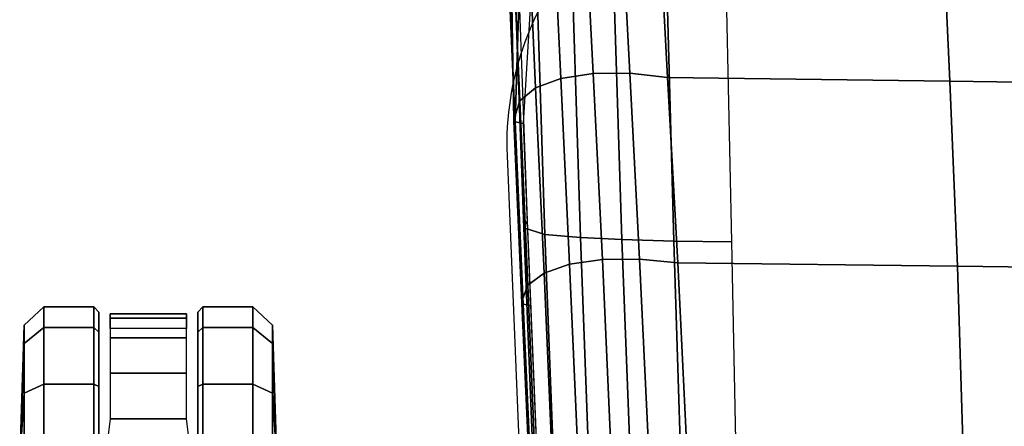
# Model space of a CAD drawing. Units: millimetres. Extents: x 7818 to 53433, y -613 to 81661.
# Drawn here: x 8884 to 9075, y -126 to -47 of the extents above; entities that cross this region are included whole.
import ezdxf

# ---------------------------------------------------------------- set-up
doc = ezdxf.new("R2010")
doc.units = ezdxf.units.MM
doc.header["$LTSCALE"] = 200
for name, color, linetype in [('72_HWAP_INSERT', 7, 'Continuous'), ('72_HWAP_SS_D3_A_2DFURN_2D3-ZODY-SEAT', 7, 'Continuous'), ('72_HWAP_SS_D3_A_2DFURN_2D3-ZODY_2DCASTER', 7, 'Continuous'), ('72_HWAP_SS_D3_A_2DFURN_2D3-ZODY_2DFRAME', 7, 'Continuous')]:
    doc.layers.add(name, color=color, linetype=linetype)

# ---------------------------------------------------------------- blocks, each defined once
blk = doc.blocks.new('72HCSS3SZT-20-702MA1-CASTER')
for points, invisible_edges in [([(0.09344181337291957, 0.3297856842036708, 0.02999739985466003), (0.1224232081403898, 0.3297856842036708, 0.00101599997729063), (0.1369139176385943, 0.3297856842036708, 0.004898771357536315), (0.09732458267171751, 0.3297856842036708, 0.0444881002664566)], 5), ([(0.09732458267171751, 0.3297856842036708, 0.0444881002664566), (0.1369139176385943, 0.3297856842036708, 0.004898771357536315), (0.1475218457235314, 0.3297856842036708, 0.01550669944286346), (0.1079325107566547, 0.3297856842036708, 0.05509603137969971)], 5), ([(0.1079325107566547, 0.3297856842036708, 0.05509603137969971), (0.1475218457235314, 0.3297856842036708, 0.01550669944286346), (0.1514046150223294, 0.3297856842036708, 0.02999739985466003), (0.1224232081403898, 0.3297856842036708, 0.05897880067825317)], 5), ([(0.1224232081403898, 0.3297856842036708, 0.05897880067825317), (0.1514046150223294, 0.3297856842036708, 0.02999739985466003), (0.1475218457235314, 0.3297856842036708, 0.0444881002664566), (0.1369139176385943, 0.3297856842036708, 0.05509603137969971)], 1), ([(0.1369139176385943, 0.3105858386988984, 0.05509603137969971), (0.09732458267171751, 0.3105858386988984, 0.01550669944286346), (0.09344181337291957, 0.3105858386988984, 0.02999739985466003), (0.1224232081403898, 0.3105858386988984, 0.05897880067825317)], 5), ([(0.1475218457235314, 0.3105858386988984, 0.0444881002664566), (0.1079325107566547, 0.3105858386988984, 0.004898771357536315), (0.09732458267171751, 0.3105858386988984, 0.01550669944286346), (0.1369139176385943, 0.3105858386988984, 0.05509603137969971)], 5), ([(0.1514046150223294, 0.3105858386988984, 0.02999739985466003), (0.1224232081403898, 0.3105858386988984, 0.00101599997729063), (0.1079325107566547, 0.3105858386988984, 0.004898771357536315), (0.1475218457235314, 0.3105858386988984, 0.0444881002664566)], 5), ([(0.1514046150223294, 0.3105858386988984, 0.02999739985466003), (0.1475218457235314, 0.3105858386988984, 0.01550669944286346), (0.1369139176385943, 0.3105858386988984, 0.004898771357536315), (0.1224232081403898, 0.3105858386988984, 0.00101599997729063)], 8)]:
    blk.add_3dface(points, dxfattribs=dict(invisible_edges=invisible_edges))
mesh = blk.add_polymesh((12, 6), dxfattribs=dict(m_close=True))
for k, corner in enumerate([(0.1224232081403898, 0.3451857131949509, 0.02999739985466003), (0.1224232081403898, 0.3449175609566737, 0.03814350509643555), (0.1224232081403898, 0.3443154174819938, 0.05643536338806152), (0.1224232081403898, 0.3405136631045025, 0.05999479970932006), (0.1224232081403898, 0.3308016832379508, 0.05999479970932006), (0.1224232081403898, 0.3297856842036708, 0.05897880067825317), (0.1224232081403898, 0.3451857131949509, 0.02999739985466003), (0.1264962637906137, 0.3449175609566737, 0.037052135181427), (0.1356421929376666, 0.3443154174819938, 0.05289334969520568), (0.1374219171520963, 0.3405136631045025, 0.05597590742111206), (0.1374219171520963, 0.3308016832379508, 0.05597590742111206), (0.1369139176385943, 0.3297856842036708, 0.05509603137969971), (0.1224232081403898, 0.3451857131949509, 0.02999739985466003), (0.129477949525608, 0.3449175609566737, 0.03407045247554779), (0.1453191579821578, 0.3443154174819938, 0.04321638162136078), (0.1484017217626388, 0.3405136631045025, 0.04499609978199005), (0.1484017217626388, 0.3308016832379508, 0.04499609978199005), (0.1475218457235314, 0.3297856842036708, 0.0444881002664566), (0.1224232081403898, 0.3451857131949509, 0.02999739985466003), (0.1305693194371997, 0.3449175609566737, 0.02999739985466003), (0.1488611777313054, 0.3443154174819938, 0.02999739985466003), (0.1524206140529714, 0.3405136631045025, 0.02999739985466003), (0.1524206140529714, 0.3308016832379508, 0.02999739985466003), (0.1514046150223294, 0.3297856842036708, 0.02999739985466003), (0.1224232081403898, 0.3451857131949509, 0.02999739985466003), (0.129477949525608, 0.3449175609566737, 0.02592434723377228), (0.1453191579821578, 0.3443154174819938, 0.01677841808795929), (0.1484017217626388, 0.3405136631045025, 0.01499869992733002), (0.1484017217626388, 0.3308016832379508, 0.01499869992733002), (0.1475218457235314, 0.3297856842036708, 0.01550669944286346), (0.1224232081403898, 0.3451857131949509, 0.02999739985466003), (0.1264962637906137, 0.3449175609566737, 0.02294266604185104), (0.1356421929376666, 0.3443154174819938, 0.007101450771093368), (0.1374219171520963, 0.3405136631045025, 0.004018889638781547), (0.1374219171520963, 0.3308016832379508, 0.004018889638781547), (0.1369139176385943, 0.3297856842036708, 0.004898771357536315), (0.1224232081403898, 0.3451857131949509, 0.02999739985466003), (0.1224232081403898, 0.3449175609566737, 0.02185129461288452), (0.1224232081403898, 0.3443154174819938, 0.003559434807300567), (0.1224232081403898, 0.3405136631045025), (0.1224232081403898, 0.3308016832379508), (0.1224232081403898, 0.3297856842036708, 0.00101599997729063), (0.1224232081403898, 0.3451857131949509, 0.02999739985466003), (0.1183501646046352, 0.3449175609566737, 0.02294266604185104), (0.1092042354575824, 0.3443154174819938, 0.007101450771093368), (0.1074245112431527, 0.3405136631045025, 0.004018889638781547), (0.1074245112431527, 0.3308016832379508, 0.004018889638781547), (0.1079325107566547, 0.3297856842036708, 0.004898771357536315), (0.1224232081403898, 0.3451857131949509, 0.02999739985466003), (0.115368478869641, 0.3449175609566737, 0.02592434723377228), (0.09952726435585646, 0.3443154174819938, 0.01677841808795929), (0.09644470057537546, 0.3405136631045025, 0.01499869992733002), (0.09644470057537546, 0.3308016832379508, 0.01499869992733002), (0.09732458267171751, 0.3297856842036708, 0.01550669944286346), (0.1224232081403898, 0.3451857131949509, 0.02999739985466003), (0.1142771089544112, 0.3449175609566737, 0.02999739985466003), (0.09598525066394359, 0.3443154174819938, 0.02999739985466003), (0.09242581434227759, 0.3405136631045025, 0.02999739985466003), (0.09242581434227759, 0.3308016832379508, 0.02999739985466003), (0.09344181337291957, 0.3297856842036708, 0.02999739985466003), (0.1224232081403898, 0.3451857131949509, 0.02999739985466003), (0.115368478869641, 0.3449175609566737, 0.03407045247554779), (0.09952726435585646, 0.3443154174819938, 0.04321638162136078), (0.09644470057537546, 0.3405136631045025, 0.04499609978199005), (0.09644470057537546, 0.3308016832379508, 0.04499609978199005), (0.09732458267171751, 0.3297856842036708, 0.0444881002664566), (0.1224232081403898, 0.3451857131949509, 0.02999739985466003), (0.1183501646046352, 0.3449175609566737, 0.037052135181427), (0.1092042354575824, 0.3443154174819938, 0.05289334969520568), (0.1074245112431527, 0.3405136631045025, 0.05597590742111206), (0.1074245112431527, 0.3308016832379508, 0.05597590742111206), (0.1079325107566547, 0.3297856842036708, 0.05509603137969971)]):
    mesh.set_mesh_vertex(divmod(k, 6), corner)
mesh = blk.add_polymesh((2, 7))
for k, corner in enumerate([(0.1482165344241366, 0.3275771707558306, 0.01808480031490326), (0.1510530982013734, 0.3275771707558306, 0.02737107336521149), (0.1502280516615428, 0.3275771707558306, 0.03729664242267609), (0.1463840639116825, 0.3275771707558306, 0.04648254611492156), (0.1395083450333914, 0.3275771707558306, 0.05369152045249938), (0.1306662248607608, 0.3275771707558306, 0.05828603773117065), (0.1208350904453255, 0.3288260286353761, 0.06167192602157592), (0.1482165344241366, 0.3127943521467387, 0.01808480031490326), (0.1510530982013734, 0.3127943521467387, 0.02737107336521149), (0.1502280516615428, 0.3127943521467387, 0.03729664242267609), (0.1463840639116825, 0.3127943521467387, 0.04648254611492156), (0.1395083450333914, 0.3127943521467387, 0.05369152045249938), (0.1306662248607608, 0.3127943521467387, 0.05828603773117065), (0.1208350904453255, 0.3115454942671931, 0.06167192602157592)]):
    mesh.set_mesh_vertex(divmod(k, 7), corner)
mesh = blk.add_polymesh((12, 6), dxfattribs=dict(m_close=True))
for k, corner in enumerate([(0.1224232081403898, 0.2951858097076183, 0.02999739985466003), (0.1224232081403898, 0.2954539619458956, 0.03814350509643555), (0.1224232081403898, 0.2960561054205755, 0.05643536338806152), (0.1224232081403898, 0.2998578598053427, 0.05999479970932006), (0.1224232081403898, 0.3095698396718944, 0.05999479970932006), (0.1224232081403898, 0.3105858386988984, 0.05897880067825317), (0.1224232081403898, 0.2951858097076183, 0.02999739985466003), (0.1183501646046352, 0.2954539619458956, 0.037052135181427), (0.1092042354575824, 0.2960561054205755, 0.05289334969520568), (0.1074245112431527, 0.2998578598053427, 0.05597590742111206), (0.1074245112431527, 0.3095698396718944, 0.05597590742111206), (0.1079325107566547, 0.3105858386988984, 0.05509603137969971), (0.1224232081403898, 0.2951858097076183, 0.02999739985466003), (0.115368478869641, 0.2954539619458956, 0.03407045247554779), (0.09952726435585646, 0.2960561054205755, 0.04321638162136078), (0.09644470057537546, 0.2998578598053427, 0.04499609978199005), (0.09644470057537546, 0.3095698396718944, 0.04499609978199005), (0.09732458267171751, 0.3105858386988984, 0.0444881002664566), (0.1224232081403898, 0.2951858097076183, 0.02999739985466003), (0.1142771089544112, 0.2954539619458956, 0.02999739985466003), (0.09598525066394359, 0.2960561054205755, 0.02999739985466003), (0.09242581434227759, 0.2998578598053427, 0.02999739985466003), (0.09242581434227759, 0.3095698396718944, 0.02999739985466003), (0.09344181337291957, 0.3105858386988984, 0.02999739985466003), (0.1224232081403898, 0.2951858097076183, 0.02999739985466003), (0.115368478869641, 0.2954539619458956, 0.02592434723377228), (0.09952726435585646, 0.2960561054205755, 0.01677841808795929), (0.09644470057537546, 0.2998578598053427, 0.01499869992733002), (0.09644470057537546, 0.3095698396718944, 0.01499869992733002), (0.09732458267171751, 0.3105858386988984, 0.01550669944286346), (0.1224232081403898, 0.2951858097076183, 0.02999739985466003), (0.1183501646046352, 0.2954539619458956, 0.02294266604185104), (0.1092042354575824, 0.2960561054205755, 0.007101450771093368), (0.1074245112431527, 0.2998578598053427, 0.004018889638781547), (0.1074245112431527, 0.3095698396718944, 0.004018889638781547), (0.1079325107566547, 0.3105858386988984, 0.004898771357536315), (0.1224232081403898, 0.2951858097076183, 0.02999739985466003), (0.1224232081403898, 0.2954539619458956, 0.02185129461288452), (0.1224232081403898, 0.2960561054205755, 0.003559434807300567), (0.1224232081403898, 0.2998578598053427), (0.1224232081403898, 0.3095698396718944), (0.1224232081403898, 0.3105858386988984, 0.00101599997729063), (0.1224232081403898, 0.2951858097076183, 0.02999739985466003), (0.1264962637906137, 0.2954539619458956, 0.02294266604185104), (0.1356421929376666, 0.2960561054205755, 0.007101450771093368), (0.1374219171520963, 0.2998578598053427, 0.004018889638781547), (0.1374219171520963, 0.3095698396718944, 0.004018889638781547), (0.1369139176385943, 0.3105858386988984, 0.004898771357536315), (0.1224232081403898, 0.2951858097076183, 0.02999739985466003), (0.129477949525608, 0.2954539619458956, 0.02592434723377228), (0.1453191579821578, 0.2960561054205755, 0.01677841808795929), (0.1484017217626388, 0.2998578598053427, 0.01499869992733002), (0.1484017217626388, 0.3095698396718944, 0.01499869992733002), (0.1475218457235314, 0.3105858386988984, 0.01550669944286346), (0.1224232081403898, 0.2951858097076183, 0.02999739985466003), (0.1305693194371997, 0.2954539619458956, 0.02999739985466003), (0.1488611777313054, 0.2960561054205755, 0.02999739985466003), (0.1524206140529714, 0.2998578598053427, 0.02999739985466003), (0.1524206140529714, 0.3095698396718944, 0.02999739985466003), (0.1514046150223294, 0.3105858386988984, 0.02999739985466003), (0.1224232081403898, 0.2951858097076183, 0.02999739985466003), (0.129477949525608, 0.2954539619458956, 0.03407045247554779), (0.1453191579821578, 0.2960561054205755, 0.04321638162136078), (0.1484017217626388, 0.2998578598053427, 0.04499609978199005), (0.1484017217626388, 0.3095698396718944, 0.04499609978199005), (0.1475218457235314, 0.3105858386988984, 0.0444881002664566), (0.1224232081403898, 0.2951858097076183, 0.02999739985466003), (0.1264962637906137, 0.2954539619458956, 0.037052135181427), (0.1356421929376666, 0.2960561054205755, 0.05289334969520568), (0.1374219171520963, 0.2998578598053427, 0.05597590742111206), (0.1374219171520963, 0.3095698396718944, 0.05597590742111206), (0.1369139176385943, 0.3105858386988984, 0.05509603137969971)]):
    mesh.set_mesh_vertex(divmod(k, 6), corner)
blk = doc.blocks.new('72HCSS3SZT-20-702MA1-FRAME')
mesh = blk.add_polymesh((7, 4))
for k, corner in enumerate([(0.2137511486071162, 0.2481427024831646, 0.4187625205993652), (0.2123236679071852, 0.2488315412556403, 0.4118267036437988), (0.2111575569142587, 0.2445739765171311, 0.4052973056793213), (0.2106524763112247, 0.2376158741026302, 0.4015087287902832), (0.1691662246703345, 0.2465015235866304, 0.4271809505462646), (0.1677204795851139, 0.2472458580014063, 0.4196076725006103), (0.166429242992308, 0.2431119049069821, 0.4119079486846924), (0.1658584566102945, 0.2362110906615271, 0.4074663593292236), (0.1237077348705498, 0.2446566022845218, 0.4297390792846679), (0.1224314319624682, 0.2454200973515981, 0.422081697845459), (0.1212269027710136, 0.2413729848849471, 0.4142595977783203), (0.1207070096024836, 0.2344957883833558, 0.4096950023651123), (0.07817262062962982, 0.2427088287367951, 0.4304112281799316), (0.0770956393716915, 0.2435616109869443, 0.4227242942810058), (0.07596489443676546, 0.2397470424621133, 0.4148911968231201), (0.07549017777273548, 0.2329649709718069, 0.4102464221954346), (0.0326329160707246, 0.2407237512597931, 0.4306890213012695), (0.03175753648247337, 0.2416240354505135, 0.4230268920898437), (0.03070480883252458, 0.2379643266685889, 0.4152837116241455), (0.03027755474977312, 0.2312355464964639, 0.4106131149291992), (-0.01289516281030956, 0.2389141960156849, 0.4316640102386474), (-0.01359007103383192, 0.2397824085201137, 0.4241391304016113), (-0.01453562105962192, 0.2361144880269421, 0.4166846435546875), (-0.01490097091300413, 0.2293581174817518, 0.4121123935699463), (-0.05832154912786791, 0.2370412240998121, 0.4348560150146484), (-0.05887694764169282, 0.2379141117125982, 0.4275236137390137), (-0.05965460729566985, 0.2342753318807809, 0.4204400829315185), (-0.05992787671129918, 0.2275254289634177, 0.4160447116851806)]):
    mesh.set_mesh_vertex(divmod(k, 4), corner)
mesh = blk.add_polymesh((7, 4))
for k, corner in enumerate([(-0.06007135147956433, 0.2021216864595772, 0.4121610824584961), (-0.06005529746835236, 0.210706445883261, 0.4125955520629883), (-0.06000731105814339, 0.219203335189377, 0.4138945522308349), (-0.05992788276853389, 0.2275254531850806, 0.4160447116851806), (-0.01505111618098454, 0.203116429518559, 0.4076678974151611), (-0.01503937240704545, 0.2120545467405464, 0.4080843933105469), (-0.01499306800542399, 0.2209416738478467, 0.4095208850860595), (-0.0149009739398025, 0.2293581417106907, 0.4121123935699463), (0.02997373366451939, 0.2040576026920462, 0.4032996320724487), (0.03001468319780543, 0.2135598569875583, 0.4041720352172851), (0.030124375509331, 0.2228347026830306, 0.4067028400421143), (0.03027755172297475, 0.2312355707181268, 0.4106131149291992), (0.07499858350638533, 0.2049987516438705, 0.3989313667297363), (0.07507439041000907, 0.2151231821044348, 0.4004669561386108), (0.07526070413587149, 0.2246955629379954, 0.4045512998580932), (0.07549017171913874, 0.2329649709718069, 0.4102464221954346), (0.120023439409124, 0.2059399248100817, 0.3945631013870239), (0.120135181616206, 0.2166350568804774, 0.3967140117645264), (0.1204001484875334, 0.2264093391422648, 0.4022629220962524), (0.1207069974916521, 0.2344958126050187, 0.4096950023651123), (0.1650482831937552, 0.2068810979835689, 0.3901948360443115), (0.1651822260864719, 0.2180983154321439, 0.3926125663757324), (0.165497541140212, 0.2281822687145905, 0.3989046241760254), (0.1658584566102945, 0.23621111488319, 0.4074663593292236), (0.2100731269820244, 0.2078222469353932, 0.3858265949249268), (0.2101429628382903, 0.2192882379531511, 0.3877171045303345), (0.2103429021844931, 0.2295701927214395, 0.3931290803909301), (0.2106524763112247, 0.2376158983242931, 0.4015087287902832)]):
    mesh.set_mesh_vertex(divmod(k, 4), corner)
blk = doc.blocks.new('72HCSS3SZT-20-702MA1-SEAT')
mesh = blk.add_polymesh((9, 4))
for k, corner in enumerate([(0.223539189719304, 0.2504798418012797, 0.4053677713394165), (0.2226866739256366, 0.2497360160850803, 0.4030093154907227), (0.2217969995508611, 0.2478544933328521, 0.4014352836608887), (0.221115573120187, 0.2453541372306063, 0.4010799516677857), (0.1890037008270156, 0.2489984884232399, 0.4144249462127685), (0.1885292627339368, 0.2491364645029535, 0.4128593441009522), (0.1883148983943101, 0.2489094434713479, 0.4126726306915283), (0.1880069351209386, 0.2473441562688095, 0.413046590423584), (0.1535239745135186, 0.2474866621050751, 0.4184800281524658), (0.1531040510162711, 0.2476012142215041, 0.4169932487487793), (0.1529203049649368, 0.2473754285820178, 0.4167281002044678), (0.1526547325120191, 0.2459272127161967, 0.4170129665374755), (0.117849662208755, 0.2459707178131794, 0.4203292854309082), (0.1174965466489084, 0.2460189464545692, 0.4189762187957763), (0.1173369754797022, 0.2457332323101582, 0.4186416946411133), (0.1171210487373173, 0.2444173484836938, 0.4188230304718017), (0.08213145117770182, 0.2444552095403196, 0.4210063274383545), (0.08184992766473442, 0.2444271831482183, 0.4198169136047363), (0.08170885705840192, 0.2440722871760954, 0.4194221218109131), (0.08154488329819287, 0.2429078233690234, 0.4194951309204101), (0.04640866193949478, 0.2429399677275796, 0.4214236469268799), (0.04619883039049455, 0.2428356863019872, 0.4204037963867187), (0.0460764147755981, 0.2424116327310912, 0.4199595890045166), (0.04596448786105611, 0.2413986131650745, 0.4199301334381103), (0.01068921854675864, 0.2414244594547199, 0.4220545677185059), (0.01054647198907332, 0.2412538787830272, 0.4211720149993896), (0.01044877779349918, 0.2407698966999305, 0.4206650691986084), (0.01038679408520693, 0.2398891849516076, 0.4205356197357177), (-0.02499518883269047, 0.239908539391763, 0.4236952621459961), (-0.02507919835989014, 0.2396914983764873, 0.4229199703216552), (-0.02513844559143763, 0.239165949060407, 0.4223875415802002), (-0.02515381529156002, 0.2383792964901659, 0.4221975337982178), (-0.06059570174329565, 0.2383936367041315, 0.4266717277526855), (-0.06063513126355247, 0.2381599300351809, 0.4259279262542724), (-0.06063837718829745, 0.2376204038591823, 0.4253686580657959), (-0.06061376628713333, 0.2368703769679996, 0.4251464817047119)]):
    mesh.set_mesh_vertex(divmod(k, 4), corner)
mesh = blk.add_polymesh((2, 9))
for k, corner in enumerate([(0.223539189719304, 0.2504798418012797, 0.4053677713394165), (0.1890037008270156, 0.2489984884232399, 0.4144249462127685), (0.1535239745135186, 0.2474866621050751, 0.4184800281524658), (0.117849662208755, 0.2459707178131794, 0.4203292854309082), (0.08213145117770182, 0.2444552095403196, 0.4210063274383545), (0.04640866193949478, 0.2429399677275796, 0.4214236469268799), (0.01068921854675864, 0.2414244594547199, 0.4220545677185059), (-0.02499518883269047, 0.239908539391763, 0.4236952621459961), (-0.06059570174329565, 0.2383936367041315, 0.4266717277526855), (0.2241765054714051, 0.2504798418012797, 0.4195687213897705), (0.1893525530831539, 0.2489892351150047, 0.4270390018463134), (0.1538426929473644, 0.2474771907800459, 0.4305483806610107), (0.1181863180172513, 0.245962578774197, 0.4320822017669678), (0.08250053596566431, 0.2444485723463004, 0.4326849750518799), (0.04681126272771508, 0.2429348323857994, 0.433071773147583), (0.0111264170591312, 0.2414208017362398, 0.4337231868743897), (-0.02452443874062737, 0.2399062623953796, 0.4353765258789062), (-0.06006923193854163, 0.238393321800686, 0.4385595680236816)]):
    mesh.set_mesh_vertex(divmod(k, 9), corner)
mesh = blk.add_polymesh((9, 7))
for k, corner in enumerate([(-0.06006923193854163, 0.238393321800686, 0.4385595680236816), (-0.0591293728830351, 0.2372636184663861, 0.4460676368713379), (-0.05817768678753055, 0.2339239967332105, 0.4528826278686523), (-0.05729957904986804, 0.2287067764264066, 0.458404093170166), (-0.05657499876178917, 0.222060694693937, 0.4621201454162597), (-0.05607051162587595, 0.214590608025901, 0.4636871040344238), (-0.05583011326962151, 0.2069769012450706, 0.4629790561676025), (-0.02452443874062737, 0.2399062623953796, 0.4353765258789062), (-0.02346567493805196, 0.2388163822179195, 0.4428574645996093), (-0.0223823729029391, 0.2355699476247537, 0.4496738605499268), (-0.02138233856021543, 0.2304749340037233, 0.4552213901519775), (-0.02056745976369712, 0.2239519310023752, 0.4589812866210937), (-0.02002173998334911, 0.2165794643369736, 0.4606036682128906), (-0.01980567244390841, 0.2090095291132457, 0.4599505588531494), (0.0111264170591312, 0.2414208017362398, 0.4337231868743897), (0.01244097087328555, 0.2403526983252959, 0.441113627243042), (0.01372704032837646, 0.2371438583359122, 0.4478864212036133), (0.01486105086951284, 0.2321005373014486, 0.4534408786773682), (0.01572651251626667, 0.2256315765407635, 0.4572545509338379), (0.01623672846471891, 0.2183084285716177, 0.4589755699157715), (0.01633097992089461, 0.2107707103714347, 0.4584484218597412), (0.04681126272771508, 0.2429348323857994, 0.433071773147583), (0.04847256817811285, 0.241879155539209, 0.4403188598632812), (0.05000810005731182, 0.238677509878471, 0.4469917568206787), (0.05128315849287901, 0.2336474390031071, 0.4525061973571777), (0.0521717609881307, 0.227195119667158, 0.4563461761474609), (0.0525945731169486, 0.2198957347864052, 0.4581683517456054), (0.05250171904481249, 0.2123851224896498, 0.4578038875579834), (0.08250053596566431, 0.2444485723463004, 0.4326849750518799), (0.08455417757068062, 0.2434029724099673, 0.439766374206543), (0.0863627941616869, 0.2401991466540494, 0.4463211582183838), (0.08778278379395488, 0.2351708198548295, 0.4517852142333984), (0.08868116645680857, 0.2287240234363708, 0.455650772857666), (0.08899089803526294, 0.221441497989872, 0.4575853931427002), (0.08867839894446661, 0.2139578220376279, 0.4574060436248779), (0.1181863180172513, 0.245962578774197, 0.4320822017669678), (0.1206320626261004, 0.2449300836597104, 0.4389929233551025), (0.1227131492632907, 0.2417316112550907, 0.4454170951843262), (0.1242772616387811, 0.2367148147604894, 0.4508144886016845), (0.1251846190461947, 0.2302833517096587, 0.4546893489837646), (0.1253806584354606, 0.2230251949295052, 0.4567239147186279), (0.1248482660303125, 0.2155714832333615, 0.4567246898651123), (0.1538426929473644, 0.2474771907800459, 0.4305483806610107), (0.1566341407778964, 0.2464663028731593, 0.4373027164459228), (0.1589620631202706, 0.243298012734158, 0.4435943866729736), (0.160663836668391, 0.2383244306547567, 0.4489094207763672), (0.1615909360880323, 0.2319395006197738, 0.4527681484222412), (0.1616969494825753, 0.2247281433083117, 0.4548712661743164), (0.1609764144886867, 0.217310742380505, 0.4550216930389404), (0.1893525530831539, 0.2489892351150047, 0.4270390018463134), (0.1923970014577208, 0.2480150697738281, 0.433675951385498), (0.1949207451834809, 0.24492172661121, 0.4398568725585937), (0.1967474384291563, 0.2400483322126092, 0.4450915336608887), (0.197716068745649, 0.2337659637487377, 0.448916833114624), (0.1977796186438354, 0.2266412532771938, 0.4510514411926269), (0.1969344788558374, 0.2192709909431869, 0.4513009414672851), (0.2241765054714051, 0.2504798418012797, 0.4195687213897705), (0.2273458129893697, 0.2495358587257215, 0.426182271194458), (0.2300159988408268, 0.2465116004968877, 0.4323738506317139), (0.2319839262017922, 0.2417290920275263, 0.4376465908050537), (0.2330621791843441, 0.2355385057453532, 0.4415277008056641), (0.2331817939775647, 0.228487313077494, 0.443726985168457), (0.2323182807922421, 0.2211512056383071, 0.4440351543426513)]):
    mesh.set_mesh_vertex(divmod(k, 7), corner)
mesh = blk.add_polymesh((9, 9))
for k, corner in enumerate([(0.2323182807922421, 0.2211512056383071, 0.4440351543426513), (0.1969344788558374, 0.2192709909431869, 0.4513009414672851), (0.1609764144886867, 0.217310742380505, 0.4550216930389404), (0.1248482660303125, 0.2155714832333615, 0.4567246898651123), (0.08867839894446661, 0.2139578220376279, 0.4574060436248779), (0.05250171904481249, 0.2123851224896498, 0.4578038875579834), (0.01633097992089461, 0.2107707103714347, 0.4584484218597412), (-0.01980567244390841, 0.2090095291132457, 0.4599505588531494), (-0.05583011326962151, 0.2069769012450706, 0.4629790561676025), (0.2315871480932401, 0.1660429414769169, 0.4378609672546386), (0.1962140649811772, 0.1644442018514383, 0.4449260883331299), (0.1602842934626096, 0.1629684803992859, 0.4481178993225097), (0.124196125601884, 0.1618255390203558, 0.4490729766845703), (0.08807209510632674, 0.1608628070825944, 0.4488970184326171), (0.05194125180423725, 0.1599375001896988, 0.4484375988006591), (0.01581049630476627, 0.1589086749081616, 0.4483342136383057), (-0.02029787380524795, 0.1576149190877913, 0.4493073616027832), (-0.05631158823962323, 0.1558768589966348, 0.452135241317749), (0.2308146903997113, 0.1108181994422921, 0.4328914546966552), (0.1954606831568526, 0.1096611116445274, 0.4398345386505127), (0.1595811750412395, 0.1086708135626395, 0.4427045185089111), (0.1235640663144295, 0.1079803033862845, 0.4432046333312988), (0.0875214867592149, 0.1074501031907857, 0.4425071468353271), (0.05147210044742678, 0.1069480504957028, 0.44152610206604), (0.01541240408550948, 0.1063433756862651, 0.4409677543640136), (-0.02064570565198665, 0.1054899515147554, 0.441619119644165), (-0.05664035935478751, 0.1042280736000976, 0.4443249137878418), (0.2303445640573045, 0.05544931044278201, 0.4298644592285156), (0.1950020871154265, 0.05484361219714629, 0.4367316757202148), (0.1591529671677563, 0.0543471187556861, 0.4394017646789551), (0.1231788427357969, 0.05402414913260145, 0.4396192417144775), (0.08718553948347108, 0.05379350671864813, 0.4385976955413818), (0.05118542342097498, 0.05357790093694348, 0.4372926879882812), (0.01516870529667358, 0.05330078001134098, 0.4364517024993896), (-0.02085900416204822, 0.05287738046899904, 0.4369031768798828), (-0.0568421215066337, 0.05221572632581228, 0.4395331035614014), (0.2301845447545929, 3.898901923093945e-06, 0.4288335628509521), (0.1948459314335196, 3.922854375559837e-06, 0.4356732131958008), (0.1590069610610954, 3.985980583820492e-06, 0.4382706806182861), (0.1230471768394636, 4.07523475587368e-06, 0.4383854507446289), (0.08707032122765668, 4.177541995886713e-06, 0.437246227645874), (0.0510866528020415, 4.279856511857361e-06, 0.4358234947204589), (0.01508428094530245, 4.369110683910549e-06, 0.434879850769043), (-0.02093328045521048, 4.432244168128818e-06, 0.435258655166626), (-0.05691255083002034, 4.46826743427664e-06, 0.4378610641479492), (0.23034793109764, -0.05544038415246177, 0.4298863086700439), (0.195005345154641, -0.05483457083755638, 0.4367537189483642), (0.1591559708613204, -0.05433777460712008, 0.4394241954803467), (0.1231814709681203, -0.05401437501859618, 0.4396422538757324), (0.0871877498611866, -0.05378324208140839, 0.4386213859558105), (0.05118720989048597, -0.05356713972287253, 0.4373170082092285), (0.01517012841577525, -0.05328958277823403, 0.4364765556335449), (-0.02085783992879442, -0.05286588650051272, 0.4369284175872802), (-0.05684105568070663, -0.05220408702007262, 0.4395585380554199), (0.2308141817084106, -0.1108102178550325, 0.432888402557373), (0.1954601502402511, -0.1096531906150631, 0.4398303237915039), (0.1595805452343484, -0.1086630863210303, 0.4426972030639648), (0.123563315391948, -0.107972842597519, 0.4431930061340332), (0.08752059655307676, -0.1074429451909964, 0.4424905296325684), (0.05147106490039732, -0.1069412074066349, 0.4415045917510986), (0.01541124741925159, -0.106336799050041, 0.4409418838500976), (-0.02064695012450102, -0.1054835565591929, 0.4415901969909668), (-0.05664163107940112, -0.1042217270878609, 0.444294828414917), (0.2315827878956043, -0.1660380120301852, 0.4378330619812011), (0.1962099349038908, -0.1644388727218029, 0.4449005569458008), (0.1602807810777449, -0.1629621459942427, 0.4480985206604003), (0.1241934973731986, -0.1618177512136754, 0.4490624153137207), (0.08807047214577324, -0.1608533720936975, 0.4488964855194091), (0.05194064016177435, -0.159926430133055, 0.4484470943450928), (0.01581076276124804, -0.1588961514498806, 0.4483524780273437), (-0.02029698662590818, -0.1576013903613784, 0.4493318271636963), (-0.05631046790949767, -0.1558629184728488, 0.4521620323181152), (0.2323182807922421, -0.2211424852357595, 0.4440351543426513), (0.1969344788558374, -0.2192622705479153, 0.4513009414672851), (0.1609764144886867, -0.2173020219779573, 0.4550216930389404), (0.1248482660303125, -0.2155627628308139, 0.4567246898651123), (0.08867839894446661, -0.2139491016423563, 0.4574060436248779), (0.05250171904481249, -0.2123764020943781, 0.4578038875579834), (0.01633097992089461, -0.210761989976163, 0.4584484218597412), (-0.01980567395730759, -0.209000808717974, 0.4599505588531494), (-0.05583011326962151, -0.2069681566208601, 0.4629790561676025)]):
    mesh.set_mesh_vertex(divmod(k, 9), corner)
blk = doc.blocks.new('72HCSS2SZT-XX-0XXMA1-SEAT')
blk.add_line((0.1817237067225506, 0.250471121406008), (-0.1032068786626041, 0.2388763107301202))
blk.add_arc((0.1841307545655582, 0.1934936520556221), 0.0570282838344574, 2.17345327667624, 92.41905060125251)
blk = doc.blocks.new('72hwap_ss26F20CF8D1A204A63BA78BEC38D7E16F7')
blk.add_blockref('72HCSS2SZT-XX-0XXMA1-SEAT', (0, 0))
blk = doc.blocks.new('XCAD03D319DCBF76071C277D3FEF9C5B9F2A97')
at = {"color": 7}
blk.add_blockref('72hwap_ss26F20CF8D1A204A63BA78BEC38D7E16F7', (0, 0), dxfattribs=at)
at = {"layer": '72_HWAP_SS_D3_A_2DFURN_2D3-ZODY-SEAT', "color": 0}
blk.add_blockref('72HCSS3SZT-20-702MA1-SEAT', (0, 0), dxfattribs=at)
at = {"layer": '72_HWAP_SS_D3_A_2DFURN_2D3-ZODY_2DCASTER', "color": 0}
blk.add_blockref('72HCSS3SZT-20-702MA1-CASTER', (0, 0), dxfattribs=at)
at = {"layer": '72_HWAP_SS_D3_A_2DFURN_2D3-ZODY_2DFRAME', "color": 0}
blk.add_blockref('72HCSS3SZT-20-702MA1-FRAME', (0, 0), dxfattribs=at)

msp = doc.modelspace()

# ---------------------------------------------------------------- block references
at = {"layer": '72_HWAP_INSERT', "xscale": 1000, "yscale": 999.9999999990687, "zscale": 999.9999999989606, "rotation": 90}
msp.add_blockref('XCAD03D319DCBF76071C277D3FEF9C5B9F2A97', (9228.96169828124, -255.3269634630124, 0.00294682623581366), dxfattribs=at)

doc.saveas('drawing.dxf')
